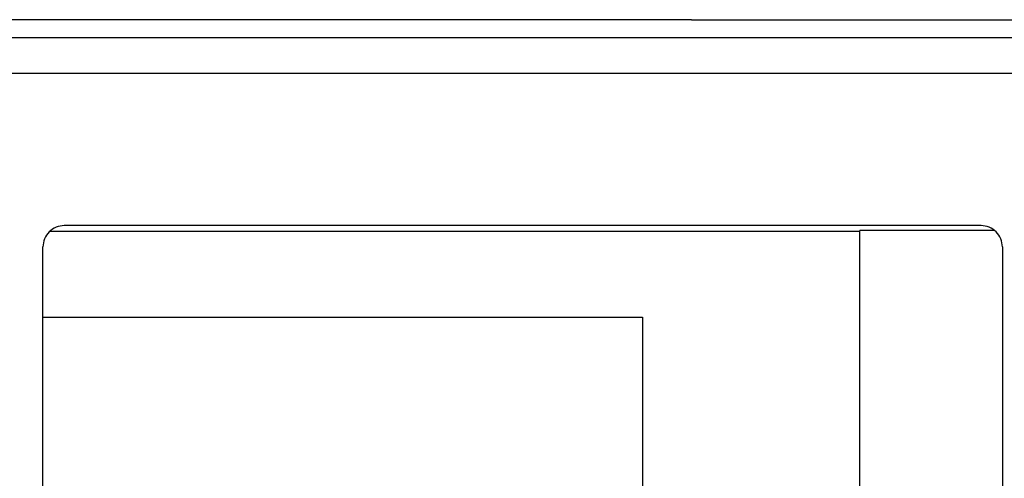
# Model space of a CAD drawing. Units: inches. Extents: x -8.5 to 0, y -4.7 to 6.3.
# Drawn here: x -6.3 to -6, y -1.4 to -1.3 of the extents above; entities that cross this region are included whole.
import ezdxf

# ---------------------------------------------------------------- set-up
doc = ezdxf.new("R2010")
doc.units = ezdxf.units.IN
doc.header["$MEASUREMENT"] = 0

# ---------------------------------------------------------------- blocks, each defined once
blk = doc.blocks.new('58922-04__7', base_point=(-6.50677620519624, -1.85342293686754))
at = {"color": 7, "linetype": 'Continuous'}
for p, q in [((-6.08055646588304, -1.26560962707039), (-6.28001962684092, -1.26560962707039)), ((-6.08055646588304, -1.26560962707039), (-5.86396262026029, -1.26560962707039)), ((-6.03336956181685, -1.32502518901675), (-6.26049002887516, -1.32502518901675)), ((-5.99933376086799, -1.32336714737059), (-6.25640529910231, -1.32336714737059)), ((-6.03336956181685, -1.43551624328133), (-6.03336956181685, -1.32477287833146)), ((-5.99562668987906, -1.32477287833146), (-6.03336956181685, -1.32477287833146)), ((-6.26236959329561, -1.78971869401106), (-6.26236959329561, -1.32933129137895)), ((-5.99336961685963, -1.32933129137895), (-5.99336961685963, -1.43551624328133)), ((-6.26236959329561, -1.34900641854354), (-6.09428742363518, -1.34901933444767)), ((-6.09428742363518, -1.34901933444767), (-6.09428742363518, -1.77001893651767))]:
    blk.add_line(p, q, dxfattribs=at)
at = {"color": 3, "linetype": 'Continuous'}
for p, q in [((-6.46489533476763, -1.27057624276229), (-5.86892893558233, -1.27057624276229)), ((-6.46489533476763, -1.28057585588591), (-5.86892893558233, -1.28057585588591))]:
    blk.add_line(p, q, dxfattribs=at)
at = {"color": 7, "linetype": 'Continuous'}
for centre, radius, start, end in [((-6.25640544936595, -1.32933129129835), 0.0059641439296589, 89.99855646134237, -179.9999992256997), ((-5.99933371719383, -1.32933124770479), 0.0059641003343636, -0.00041956791588, 90.00041956791802)]:
    blk.add_arc(centre, radius, start, end, dxfattribs=at)
blk = doc.blocks.new('69516_POST_SOLDER_ASSY__15', base_point=(-6.50677620519624, -1.85342293686754))
blk.add_blockref('58922-04__7', (-6.50677620519624, -1.85342293686754))
blk = doc.blocks.new('47611-06C__152', base_point=(-7.05150701492611, -2.64507880023146))
blk.add_blockref('69516_POST_SOLDER_ASSY__15', (-6.50677620519624, -1.85342293686754))
blk = doc.blocks.new('FRONT1', base_point=(-6.17650699990762, 0.22992125984252))
blk.add_blockref('47611-06C__152', (-7.05150701492611, -2.64507880023146))

msp = doc.modelspace()

# ---------------------------------------------------------------- block references
msp.add_blockref('FRONT1', (-6.17650699990762, 0.22992125984252))

doc.saveas('drawing.dxf')
